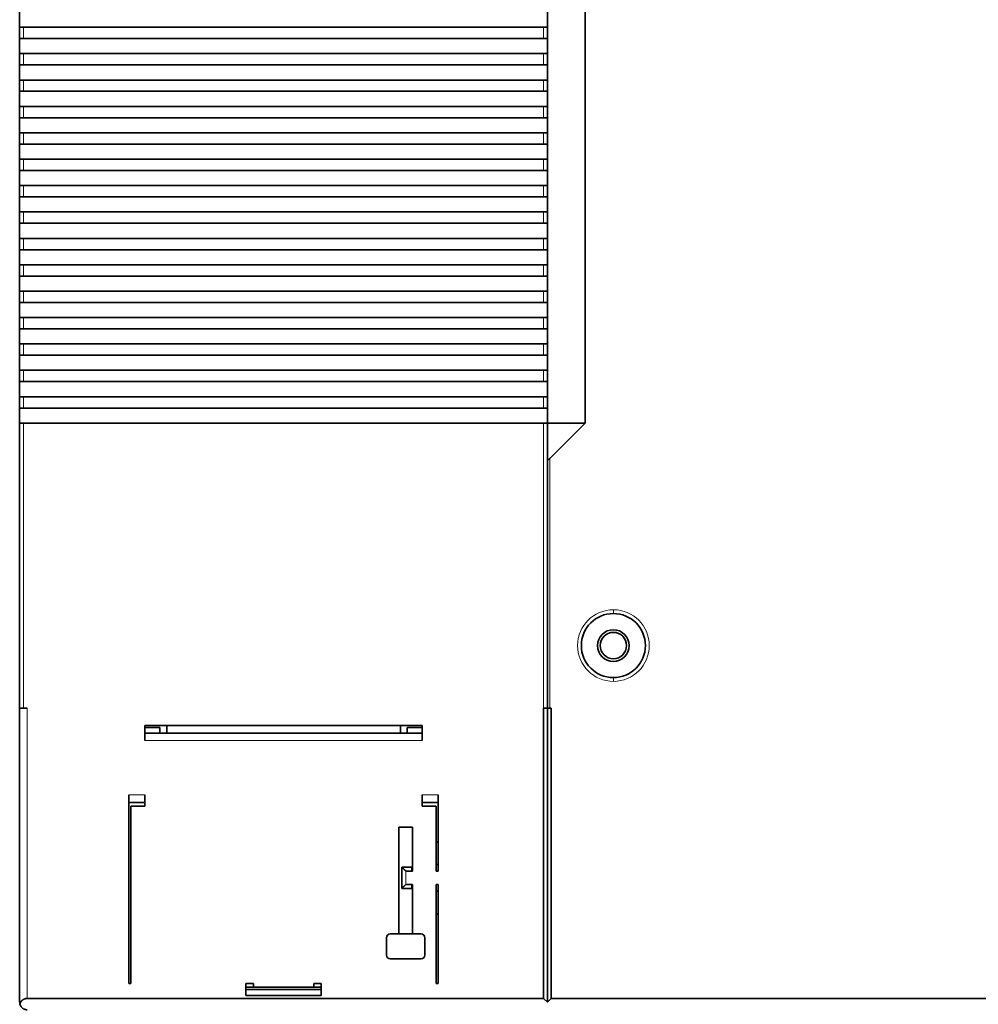
# Model space of a CAD drawing. Units: millimetres. Extents: x 8 to 1154, y 17 to 819.
# Drawn here: x 262 to 389, y 304 to 435 of the extents above; entities that cross this region are included whole.
import ezdxf

# ---------------------------------------------------------------- set-up
doc = ezdxf.new("R2010")
doc.units = ezdxf.units.MM
doc.layers.add('1', color=7, linetype='Continuous', true_color=0xffffff)

msp = doc.modelspace()

# ---------------------------------------------------------------- linework, layer by layer
at = {"layer": '1', "color": 18, "linetype": 'Continuous', "lineweight": 35}
for p, q in [((337.09, 381.15), (337.09, 481.15)), ((262.09, 435.65), (262.09, 433.65)), ((332.09, 435.65), (332.09, 433.65)), ((262.09, 432.15), (262.09, 433.65)), ((262.09, 433.65), (262.59, 433.65)), ((331.59, 433.65), (262.59, 433.65)), ((331.59, 433.65), (332.09, 433.65)), ((332.09, 432.15), (332.09, 433.65)), ((262.09, 432.15), (262.09, 430.15)), ((262.09, 432.15), (262.59, 432.15)), ((331.59, 432.15), (262.59, 432.15)), ((331.59, 432.15), (332.09, 432.15)), ((332.09, 432.15), (332.09, 430.15)), ((262.09, 430.15), (262.59, 430.15)), ((262.09, 428.65), (262.09, 430.15)), ((331.59, 430.15), (262.59, 430.15)), ((331.59, 430.15), (332.09, 430.15)), ((332.09, 428.65), (332.09, 430.15)), ((262.09, 428.65), (262.09, 426.65)), ((262.09, 428.65), (262.59, 428.65)), ((331.59, 428.65), (262.59, 428.65)), ((331.59, 428.65), (332.09, 428.65)), ((332.09, 428.65), (332.09, 426.65)), ((262.09, 426.65), (262.59, 426.65)), ((262.09, 425.15), (262.09, 426.65)), ((331.59, 426.65), (262.59, 426.65)), ((331.59, 426.65), (332.09, 426.65)), ((332.09, 425.15), (332.09, 426.65)), ((262.09, 425.15), (262.09, 423.15)), ((262.09, 425.15), (262.59, 425.15)), ((331.59, 425.15), (262.59, 425.15)), ((331.59, 425.15), (332.09, 425.15)), ((332.09, 425.15), (332.09, 423.15)), ((262.09, 421.65), (262.09, 423.15)), ((262.09, 423.15), (262.59, 423.15)), ((331.59, 423.15), (262.59, 423.15)), ((331.59, 423.15), (332.09, 423.15)), ((332.09, 421.65), (332.09, 423.15)), ((262.09, 421.65), (262.09, 419.65)), ((262.09, 421.65), (262.59, 421.65)), ((331.59, 421.65), (262.59, 421.65)), ((331.59, 421.65), (332.09, 421.65)), ((332.09, 421.65), (332.09, 419.65)), ((262.09, 418.15), (262.09, 419.65)), ((262.09, 419.65), (262.59, 419.65)), ((331.59, 419.65), (262.59, 419.65)), ((331.59, 419.65), (332.09, 419.65)), ((332.09, 418.15), (332.09, 419.65)), ((262.09, 418.15), (262.09, 416.15)), ((262.09, 418.15), (262.59, 418.15)), ((331.59, 418.15), (262.59, 418.15)), ((331.59, 418.15), (332.09, 418.15)), ((332.09, 418.15), (332.09, 416.15)), ((262.09, 414.65), (262.09, 416.15)), ((262.09, 416.15), (262.59, 416.15)), ((331.59, 416.15), (262.59, 416.15)), ((331.59, 416.15), (332.09, 416.15)), ((332.09, 414.65), (332.09, 416.15)), ((262.09, 414.65), (262.09, 412.65)), ((262.09, 414.65), (262.59, 414.65)), ((331.59, 414.65), (262.59, 414.65)), ((331.59, 414.65), (332.09, 414.65)), ((332.09, 414.65), (332.09, 412.65)), ((262.09, 412.65), (262.59, 412.65)), ((262.09, 411.15), (262.09, 412.65)), ((331.59, 412.65), (262.59, 412.65)), ((331.59, 412.65), (332.09, 412.65)), ((332.09, 411.15), (332.09, 412.65)), ((262.09, 411.15), (262.09, 409.15)), ((262.09, 411.15), (262.59, 411.15)), ((331.59, 411.15), (262.59, 411.15)), ((331.59, 411.15), (332.09, 411.15)), ((332.09, 411.15), (332.09, 409.15)), ((262.09, 407.65), (262.09, 409.15)), ((262.09, 409.15), (262.59, 409.15)), ((331.59, 409.15), (262.59, 409.15)), ((331.59, 409.15), (332.09, 409.15)), ((332.09, 407.65), (332.09, 409.15)), ((262.09, 407.65), (262.09, 405.65)), ((262.09, 407.65), (262.59, 407.65)), ((331.59, 407.65), (262.59, 407.65)), ((331.59, 407.65), (332.09, 407.65)), ((332.09, 407.65), (332.09, 405.65)), ((262.09, 404.15), (262.09, 405.65)), ((262.09, 405.65), (262.59, 405.65)), ((331.59, 405.65), (262.59, 405.65)), ((331.59, 405.65), (332.09, 405.65)), ((332.09, 404.15), (332.09, 405.65)), ((262.09, 404.15), (262.09, 402.15)), ((262.09, 404.15), (262.59, 404.15)), ((331.59, 404.15), (262.59, 404.15)), ((331.59, 404.15), (332.09, 404.15)), ((332.09, 404.15), (332.09, 402.15)), ((262.09, 402.15), (262.59, 402.15)), ((262.09, 400.65), (262.09, 402.15)), ((331.59, 402.15), (262.59, 402.15)), ((331.59, 402.15), (332.09, 402.15)), ((332.09, 400.65), (332.09, 402.15)), ((262.09, 400.65), (262.09, 398.65)), ((262.09, 400.65), (262.59, 400.65)), ((331.59, 400.65), (262.59, 400.65)), ((331.59, 400.65), (332.09, 400.65)), ((332.09, 400.65), (332.09, 398.65)), ((262.09, 398.65), (262.59, 398.65)), ((262.09, 397.15), (262.09, 398.65)), ((331.59, 398.65), (262.59, 398.65)), ((331.59, 398.65), (332.09, 398.65)), ((332.09, 397.15), (332.09, 398.65)), ((262.09, 397.15), (262.09, 395.15)), ((262.09, 397.15), (262.59, 397.15)), ((331.59, 397.15), (262.59, 397.15)), ((331.59, 397.15), (332.09, 397.15)), ((332.09, 397.15), (332.09, 395.15)), ((262.09, 395.15), (262.59, 395.15)), ((262.09, 393.65), (262.09, 395.15)), ((331.59, 395.15), (262.59, 395.15)), ((331.59, 395.15), (332.09, 395.15)), ((332.09, 393.65), (332.09, 395.15)), ((262.09, 393.65), (262.09, 391.65)), ((262.09, 393.65), (262.59, 393.65)), ((331.59, 393.65), (262.59, 393.65)), ((331.59, 393.65), (332.09, 393.65)), ((332.09, 393.65), (332.09, 391.65)), ((262.09, 391.65), (262.59, 391.65)), ((262.09, 390.15), (262.09, 391.65)), ((331.59, 391.65), (262.59, 391.65)), ((331.59, 391.65), (332.09, 391.65)), ((332.09, 390.15), (332.09, 391.65)), ((262.09, 390.15), (262.09, 388.15)), ((262.09, 390.15), (262.59, 390.15)), ((331.59, 390.15), (262.59, 390.15)), ((331.59, 390.15), (332.09, 390.15)), ((332.09, 390.15), (332.09, 388.15)), ((262.09, 388.15), (262.59, 388.15)), ((262.09, 386.65), (262.09, 388.15)), ((331.59, 388.15), (262.59, 388.15)), ((331.59, 388.15), (332.09, 388.15)), ((332.09, 386.65), (332.09, 388.15)), ((262.09, 386.65), (262.09, 384.65)), ((262.09, 386.65), (262.59, 386.65)), ((331.59, 386.65), (262.59, 386.65)), ((331.59, 386.65), (332.09, 386.65)), ((332.09, 386.65), (332.09, 384.65)), ((262.09, 384.65), (262.59, 384.65)), ((262.09, 383.15), (262.09, 384.65)), ((331.59, 384.65), (262.59, 384.65)), ((332.09, 384.65), (331.59, 384.65)), ((332.09, 383.15), (332.09, 384.65)), ((262.09, 383.15), (262.09, 381.15)), ((262.09, 383.15), (262.59, 383.15)), ((331.59, 383.15), (262.59, 383.15)), ((331.59, 383.15), (332.09, 383.15)), ((332.09, 383.15), (332.09, 381.15)), ((262.09, 343.35), (262.09, 381.15)), ((262.09, 381.15), (262.59, 381.15)), ((331.59, 381.15), (262.59, 381.15)), ((331.59, 381.15), (332.09, 381.15)), ((332.09, 376.65), (332.09, 381.15)), ((337.09, 381.15), (332.09, 381.15)), ((332.39, 376.45), (337.09, 381.15)), ((332.09, 376.65), (332.09, 376.45)), ((332.09, 376.45), (332.09, 343.35)), ((262.09, 343.35), (262.59, 343.35)), ((262.09, 343.35), (262.09, 304.35)), ((262.59, 343.35), (263.09, 343.35)), ((332.09, 343.35), (331.59, 343.35)), ((331.59, 304.85), (331.59, 343.35)), ((332.09, 304.35), (332.09, 343.35)), ((332.09, 343.35), (332.39, 343.35)), ((332.39, 343.35), (332.59, 343.35)), ((332.59, 343.35), (332.59, 304.85)), ((278.69, 339.05), (278.69, 341.05)), ((315.49, 341.05), (278.69, 341.05)), ((281.59, 341.05), (281.59, 340.05)), ((312.59, 340.05), (312.59, 341.05)), ((315.49, 341.05), (315.49, 339.05)), ((280.69, 340.8), (278.69, 340.8)), ((315.49, 340.05), (278.69, 340.05)), ((280.69, 340.8), (280.69, 340.05)), ((315.49, 340.8), (313.49, 340.8)), ((313.49, 340.05), (313.49, 340.8)), ((276.59, 306.85), (276.59, 331.85)), ((278.69, 331.85), (278.69, 330.35)), ((315.49, 330.35), (315.49, 331.85)), ((317.59, 331.85), (317.59, 321.75)), ((276.59, 330.85), (278.69, 330.85)), ((315.49, 330.85), (317.59, 330.85)), ((276.84, 330.35), (276.84, 306.85)), ((278.69, 330.35), (276.84, 330.35)), ((317.34, 330.35), (315.49, 330.35)), ((317.34, 321.75), (317.34, 330.35)), ((312.39, 327.58), (312.39, 313.4)), ((312.39, 327.58), (314.19, 327.58)), ((314.19, 327.58), (314.19, 321.75)), ((317.34, 325.62), (317.59, 325.62)), ((317.59, 322.6), (317.34, 322.6)), ((312.79, 322.25), (312.79, 319.45)), ((312.79, 322.25), (314.19, 322.25)), ((314.19, 321.75), (313.29, 321.75)), ((314.09, 322.25), (314.09, 321.75)), ((317.59, 321.75), (317.34, 321.75)), ((313.29, 319.95), (314.19, 319.95)), ((314.09, 319.95), (314.09, 319.45)), ((314.19, 319.95), (314.19, 313.4)), ((317.34, 319.95), (317.59, 319.95)), ((317.34, 306.85), (317.34, 319.95)), ((317.59, 319.95), (317.59, 306.85)), ((314.19, 319.45), (312.79, 319.45)), ((317.34, 319.1), (317.59, 319.1)), ((317.59, 316.08), (317.34, 316.08)), ((311.24, 313.4), (312.39, 313.4)), ((315.34, 313.4), (314.19, 313.4)), ((310.74, 310.6), (310.74, 312.9)), ((315.84, 310.6), (315.84, 312.9)), ((315.34, 310.1), (311.24, 310.1)), ((276.84, 306.85), (276.59, 306.85)), ((292.09, 306.85), (293.09, 306.85)), ((292.09, 305.25), (292.09, 306.85)), ((293.09, 306.35), (292.09, 306.35)), ((302.09, 306.05), (292.09, 306.05)), ((293.09, 306.85), (293.09, 306.35)), ((293.09, 306.35), (301.09, 306.35)), ((301.09, 306.85), (302.09, 306.85)), ((301.09, 306.35), (301.09, 306.85)), ((302.09, 306.35), (301.09, 306.35)), ((302.09, 306.85), (302.09, 305.25)), ((317.59, 306.85), (317.34, 306.85)), ((263.09, 304.85), (331.59, 304.85)), ((302.09, 305.25), (292.09, 305.25)), ((331.59, 304.85), (332.09, 304.35)), ((332.09, 304.35), (332.59, 304.85)), ((332.59, 304.85), (541.09, 304.85))]:
    msp.add_line(p, q, dxfattribs=at)
at = {"layer": '1', "color": 8, "linetype": 'Continuous', "lineweight": 18}
for p, q in [((262.59, 432.15), (262.59, 433.65)), ((331.59, 432.15), (331.59, 433.65)), ((262.59, 428.65), (262.59, 430.15)), ((331.59, 428.65), (331.59, 430.15)), ((262.59, 425.15), (262.59, 426.65)), ((331.59, 425.15), (331.59, 426.65)), ((262.59, 421.65), (262.59, 423.15)), ((331.59, 421.65), (331.59, 423.15)), ((262.59, 418.15), (262.59, 419.65)), ((331.59, 418.15), (331.59, 419.65)), ((262.59, 414.65), (262.59, 416.15)), ((331.59, 414.65), (331.59, 416.15)), ((262.59, 411.15), (262.59, 412.65)), ((331.59, 411.15), (331.59, 412.65)), ((262.59, 407.65), (262.59, 409.15)), ((331.59, 407.65), (331.59, 409.15)), ((262.59, 404.15), (262.59, 405.65)), ((331.59, 404.15), (331.59, 405.65)), ((262.59, 400.65), (262.59, 402.15)), ((331.59, 400.65), (331.59, 402.15)), ((262.59, 397.15), (262.59, 398.65)), ((331.59, 397.15), (331.59, 398.65)), ((262.59, 393.65), (262.59, 395.15)), ((331.59, 393.65), (331.59, 395.15)), ((262.59, 390.15), (262.59, 391.65)), ((331.59, 390.15), (331.59, 391.65)), ((262.59, 386.65), (262.59, 388.15)), ((331.59, 386.65), (331.59, 388.15)), ((262.59, 383.15), (262.59, 384.65)), ((331.59, 383.15), (331.59, 384.65)), ((262.59, 343.35), (262.59, 381.15)), ((331.59, 343.35), (331.59, 381.15)), ((332.39, 343.35), (332.39, 376.45)), ((340.84, 356.4), (340.84, 355.9)), ((340.84, 346.9), (340.84, 347.4)), ((263.09, 343.35), (263.09, 304.85)), ((315.49, 339.05), (278.69, 339.05)), ((276.59, 331.85), (278.69, 331.85)), ((315.49, 331.85), (317.59, 331.85)), ((313.29, 321.75), (313.29, 319.95))]:
    msp.add_line(p, q, dxfattribs=at)
for start, end in [(90, 270), (270, 90)]:
    msp.add_arc((340.84, 351.65), 4.75, start, end, dxfattribs=at)
at = {"layer": '1', "color": 18, "linetype": 'Continuous', "lineweight": 35}
for centre, radius, start, end in [((340.84, 351.65), 4.25, 90, 270), ((340.84, 351.65), 4.25, 270, 90), ((340.84, 351.65), 2.1, 90, 270), ((340.84, 351.65), 1.75, 90, 270), ((340.84, 351.65), 2.1, 270, 90), ((340.84, 351.65), 1.75, 270, 90), ((311.24, 312.9), 0.5, 90, 180), ((315.34, 312.9), 0.5, 0, 90), ((311.24, 310.6), 0.5, 180, 270), ((315.34, 310.6), 0.5, 270, 0)]:
    msp.add_arc(centre, radius, start, end, dxfattribs=at)
for points, degree in [([(332.09, 376.45), (332.09, 376.33), (332.27, 376.32), (332.39, 376.45)], 2), ([(312.4, 313.42), (314.18, 313.42)], 1), ([(262.09, 304.35), (262.09, 304.32), (262.1, 304.26), (262.11, 304.18), (262.12, 304.13), (262.13, 304.1)], 3)]:
    msp.add_open_spline(points, degree=degree, dxfattribs=at)
for points, knots in [([(313.29, 321.75), (313.29, 321.75), (313.28, 321.76), (313.27, 321.77), (313.26, 321.78), (313.25, 321.79), (313.24, 321.81), (313.23, 321.82), (313.22, 321.83), (313.21, 321.84), (313.2, 321.85), (313.19, 321.85), (313.18, 321.86), (313.17, 321.87), (313.16, 321.88), (313.15, 321.89), (313.14, 321.9), (313.14, 321.91), (313.13, 321.91), (313.12, 321.92), (313.11, 321.93), (313.11, 321.94), (313.1, 321.94), (313.09, 321.95), (313.09, 321.96), (313.08, 321.96), (313.08, 321.97), (313.06, 321.98), (313.03, 322.01), (313, 322.05), (312.96, 322.08), (312.94, 322.11), (312.91, 322.13), (312.9, 322.15), (312.89, 322.16), (312.87, 322.17), (312.86, 322.18), (312.85, 322.19), (312.85, 322.2), (312.84, 322.21), (312.83, 322.21), (312.82, 322.22), (312.82, 322.23), (312.81, 322.23), (312.81, 322.24), (312.8, 322.24), (312.8, 322.24), (312.8, 322.25), (312.8, 322.25), (312.79, 322.25), (312.79, 322.25), (312.79, 322.25)], [0, 0, 0, 0, 0.017334, 0.034317, 0.050949, 0.067231, 0.083162, 0.098743, 0.113973, 0.128853, 0.143382, 0.157561, 0.171389, 0.184867, 0.197995, 0.210772, 0.223199, 0.235276, 0.247003, 0.25838, 0.269406, 0.280083, 0.29041, 0.300387, 0.310014, 0.319292, 0.328221, 0.3368, 0.398472, 0.456786, 0.511788, 0.563533, 0.612088, 0.636798, 0.66104, 0.684828, 0.708178, 0.731107, 0.753632, 0.775771, 0.797543, 0.818968, 0.840068, 0.860864, 0.88138, 0.90164, 0.921669, 0.941492, 0.961137, 0.98063, 1, 1, 1, 1]), ([(312.79, 319.45), (312.79, 319.45), (312.79, 319.45), (312.79, 319.45), (312.79, 319.45), (312.8, 319.45), (312.8, 319.45), (312.8, 319.45), (312.8, 319.45), (312.8, 319.46), (312.8, 319.46), (312.8, 319.46), (312.81, 319.46), (312.81, 319.46), (312.81, 319.47), (312.81, 319.47), (312.81, 319.47), (312.82, 319.47), (312.82, 319.48), (312.82, 319.48), (312.83, 319.48), (312.83, 319.49), (312.84, 319.49), (312.84, 319.49), (312.84, 319.5), (312.85, 319.5), (312.85, 319.51), (312.86, 319.51), (312.86, 319.52), (312.87, 319.52), (312.87, 319.53), (312.88, 319.53), (312.88, 319.54), (312.89, 319.55), (312.9, 319.55), (312.9, 319.56), (312.92, 319.57), (312.94, 319.6), (312.98, 319.64), (313.02, 319.68), (313.06, 319.71), (313.08, 319.74), (313.09, 319.75), (313.11, 319.76), (313.12, 319.78), (313.14, 319.79), (313.15, 319.81), (313.17, 319.83), (313.19, 319.84), (313.21, 319.86), (313.23, 319.88), (313.25, 319.9), (313.27, 319.93), (313.29, 319.94), (313.29, 319.95)], [0, 0, 0, 0, 0.009948, 0.019925, 0.029934, 0.039981, 0.050067, 0.060199, 0.070378, 0.080608, 0.090894, 0.101239, 0.111646, 0.122118, 0.13266, 0.143274, 0.153963, 0.164731, 0.17558, 0.186514, 0.197536, 0.208649, 0.219854, 0.231156, 0.242557, 0.254059, 0.265665, 0.277377, 0.289197, 0.301129, 0.313174, 0.325335, 0.337613, 0.350011, 0.362531, 0.375175, 0.387944, 0.449098, 0.515282, 0.586618, 0.663202, 0.680701, 0.699599, 0.719897, 0.741596, 0.764697, 0.789199, 0.815104, 0.842411, 0.871122, 0.901236, 0.932754, 0.965675, 1, 1, 1, 1]), ([(262.13, 304.1), (262.13, 304.1), (262.13, 304.11), (262.13, 304.13), (262.14, 304.14), (262.14, 304.16), (262.15, 304.17), (262.15, 304.18), (262.16, 304.2), (262.16, 304.21), (262.17, 304.22), (262.17, 304.24), (262.18, 304.25), (262.18, 304.26), (262.19, 304.28), (262.2, 304.29), (262.2, 304.3), (262.21, 304.31), (262.21, 304.32), (262.22, 304.34), (262.23, 304.35), (262.24, 304.36), (262.24, 304.37), (262.25, 304.38), (262.26, 304.39), (262.26, 304.4), (262.27, 304.42), (262.28, 304.43), (262.29, 304.44), (262.29, 304.45), (262.3, 304.46), (262.31, 304.47), (262.32, 304.48), (262.33, 304.49), (262.33, 304.5), (262.34, 304.51), (262.35, 304.52), (262.36, 304.53), (262.37, 304.54), (262.38, 304.54), (262.39, 304.55), (262.39, 304.56), (262.4, 304.57), (262.41, 304.58), (262.42, 304.59), (262.43, 304.6), (262.44, 304.6), (262.47, 304.63), (262.51, 304.67), (262.58, 304.71), (262.65, 304.75), (262.7, 304.77), (262.74, 304.79), (262.76, 304.8), (262.78, 304.81), (262.81, 304.81), (262.83, 304.82), (262.86, 304.82), (262.88, 304.83), (262.91, 304.83), (262.93, 304.84), (262.96, 304.84), (262.98, 304.84), (263.01, 304.85), (263.04, 304.85), (263.07, 304.85), (263.08, 304.85), (263.09, 304.85)], [0, 0, 0, 0, 0.013326, 0.026556, 0.03969, 0.052727, 0.065668, 0.078513, 0.091262, 0.103916, 0.116474, 0.128936, 0.141302, 0.153574, 0.16575, 0.177831, 0.189817, 0.201709, 0.213506, 0.225208, 0.236816, 0.248329, 0.259749, 0.271075, 0.282306, 0.293445, 0.30449, 0.315441, 0.3263, 0.337065, 0.347738, 0.358319, 0.368807, 0.379203, 0.389507, 0.399719, 0.40984, 0.41987, 0.429809, 0.439656, 0.449414, 0.459081, 0.468658, 0.478145, 0.487543, 0.496851, 0.506071, 0.515201, 0.579929, 0.6396, 0.694361, 0.744405, 0.760883, 0.777396, 0.793954, 0.810568, 0.827249, 0.844007, 0.860854, 0.877799, 0.894853, 0.912025, 0.929326, 0.946765, 0.96435, 0.982093, 1, 1, 1, 1]), ([(263.09, 303.35), (263.09, 303.35), (263.08, 303.35), (263.07, 303.35), (263.05, 303.35), (263.04, 303.35), (263.02, 303.35), (263.01, 303.35), (262.99, 303.35), (262.98, 303.36), (262.97, 303.36), (262.95, 303.36), (262.94, 303.36), (262.93, 303.36), (262.91, 303.37), (262.9, 303.37), (262.89, 303.37), (262.87, 303.37), (262.86, 303.38), (262.85, 303.38), (262.83, 303.38), (262.82, 303.39), (262.81, 303.39), (262.8, 303.39), (262.79, 303.4), (262.77, 303.4), (262.76, 303.41), (262.75, 303.41), (262.74, 303.41), (262.73, 303.42), (262.7, 303.43), (262.65, 303.45), (262.58, 303.49), (262.51, 303.53), (262.46, 303.57), (262.43, 303.6), (262.41, 303.62), (262.39, 303.64), (262.37, 303.66), (262.36, 303.67), (262.34, 303.69), (262.32, 303.71), (262.3, 303.74), (262.29, 303.76), (262.27, 303.78), (262.26, 303.8), (262.24, 303.83), (262.23, 303.85), (262.21, 303.88), (262.2, 303.9), (262.19, 303.93), (262.17, 303.95), (262.16, 303.98), (262.15, 304.01), (262.14, 304.04), (262.13, 304.07), (262.13, 304.09), (262.13, 304.1)], [0, 0, 0, 0, 0.009281, 0.018517, 0.027709, 0.036858, 0.045966, 0.055033, 0.064062, 0.073053, 0.082007, 0.090927, 0.099813, 0.108667, 0.11749, 0.126283, 0.135048, 0.143786, 0.152498, 0.161187, 0.169853, 0.178499, 0.187124, 0.195732, 0.204323, 0.212899, 0.221461, 0.230011, 0.23855, 0.247081, 0.255604, 0.305615, 0.360366, 0.420048, 0.484807, 0.503995, 0.523573, 0.543542, 0.563906, 0.584666, 0.605825, 0.627385, 0.649348, 0.671716, 0.69449, 0.717672, 0.741263, 0.765266, 0.789681, 0.81451, 0.839754, 0.865415, 0.891493, 0.917989, 0.944905, 0.972242, 1, 1, 1, 1])]:
    msp.add_open_spline(points, degree=3, knots=knots, dxfattribs=at)

doc.saveas('drawing.dxf')
